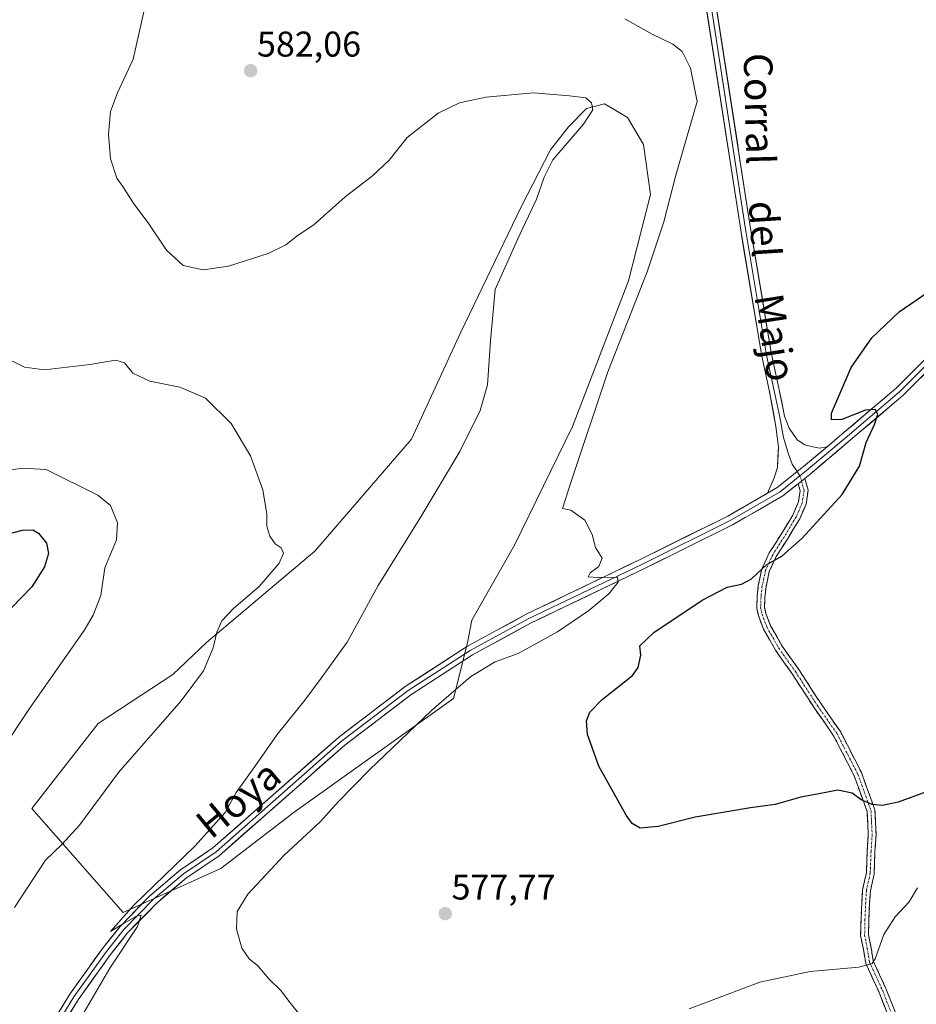
# Model space of a CAD drawing. Units: metres. Extents: x 598301 to 601796, y 4650468 to 4652829.
# Drawn here: x 598440 to 598691, y 4651927 to 4652202 of the extents above; entities that cross this region are included whole.
import ezdxf
from ezdxf.enums import TextEntityAlignment as Align

# ---------------------------------------------------------------- set-up
doc = ezdxf.new("R2010")
doc.units = ezdxf.units.M
doc.header["$MEASUREMENT"] = 0
doc.linetypes.add('TRAZO_Y_PUNTO', pattern=[1, 0.5, -0.25, 0, -0.25])
doc.linetypes.add('TRAZOSX2', pattern=[1.5, 1, -0.5])
for name, color, linetype, lineweight in [('Camino', 19, 'TRAZOSX2', 0), ('Camino Cxs', 19, 'Continuous', 0), ('Camino eje', 19, 'TRAZO_Y_PUNTO', 0), ('Carátula', 7, 'Continuous', 5), ('Cultivos herbáceos CxS', 92, 'Continuous', 0), ('Cultivos leñosos CxS', 92, 'Continuous', 0), ('Curva de nivel maestra', 36, 'Continuous', 30), ('Curva de nivel normal', 36, 'Continuous', 0), ('Layer 0', 7, 'Continuous', 0), ('Punto de cota en terreno', 7, 'Continuous', 0), ('Rótulo de punto de cota en terreno', 19, 'Continuous', 0), ('Texto cartográfico', 19, 'Continuous', 0)]:
    doc.layers.add(name, color=color, linetype=linetype, lineweight=lineweight)
doc.styles.add('Arial', font='txt', dxfattribs={"height": 0.2})

# ---------------------------------------------------------------- blocks, each defined once
blk = doc.blocks.new('*U150')
at = {"layer": 'Cultivos herbáceos CxS', "color": 92, "linetype": 'Continuous', "lineweight": 0}
blk.add_polyline3d([(598469.1767, 4651952.6455, 585.0522), (598496.4807, 4651964.9755, 581.936), (598517.0697, 4651980.6615, 581.0881), (598561.6585, 4652012.5347, 578.3948), (598565.5511, 4652028.0471, 581.4529), (598566.7801, 4652034.4099, 581.5835), (598578.7107, 4652055.4637, 581.6521), (598595.0089, 4652088.6211, 580.4659), (598610.6209, 4652129.3981, 580.3064), (598616.8133, 4652153.5869, 580.8716), (598614.8167, 4652167.5503, 581.5592), (598610.3197, 4652175.1423, 583.2151), (598606.6069, 4652177.3351, 584.1339), (598603.9427, 4652178.9085, 584.3375), (598598.8687, 4652177.6007, 584.742), (598593.8207, 4652172.4805, 584.8894), (598588.7813, 4652166.0909, 584.8437), (598580.6277, 4652150.1471, 584.9164), (598563.7077, 4652115.0789, 585.8325), (598549.9301, 4652085.1175, 586.5232), (598522.8209, 4652053.7873, 587.4155), (598492.4979, 4652028.1531, 589.9206), (598483.0283, 4652019.1879, 590.4202), (598462.1315, 4652005.4901, 591.2759), (598443.6347, 4651981.7103, 591.6988), (598469.1767, 4651952.6455, 585.0522)], close=True, dxfattribs=at)
blk = doc.blocks.new('*U177')
at = {"layer": 'Curva de nivel normal', "color": 36, "linetype": 'Continuous', "lineweight": 0}
blk.add_polyline3d([(598431.44, 4652075.46, 595), (598440.88, 4652076.96, 595), (598447.59, 4652076.6, 595), (598462.09, 4652069.44, 595), (598465.57, 4652066.57, 595), (598467.53, 4652061.72, 595), (598467.3, 4652056.93, 595), (598464.01, 4652049.05, 595), (598462.88, 4652041.37, 595), (598460.8, 4652035.8, 595), (598458.21, 4652031.56, 595), (598443.09, 4652010.03, 595), (598426.59, 4651985.28, 595)], dxfattribs=at)
blk = doc.blocks.new('*U185')
at = {"layer": 'Curva de nivel maestra', "color": 36, "linetype": 'Continuous', "lineweight": 30}
blk.add_polyline3d([(598694.04, 4651986.42, 575), (598686.15, 4651983.49, 575), (598681.8, 4651982.59, 575), (598678.84, 4651982.85, 575), (598675.83, 4651984.13, 575), (598673.27, 4651985.98, 575), (598669.27, 4651986.82, 575), (598663.93, 4651985.81, 575), (598658.93, 4651984.87, 575), (598651.73, 4651982.88, 575), (598644.79, 4651981.94, 575), (598638.73, 4651980.89, 575), (598629.28, 4651979.35, 575), (598618.94, 4651976.71, 575), (598613.89, 4651976.26, 575), (598611.68, 4651977.56, 575), (598609.96, 4651979.89, 575), (598602.34, 4651993.58, 575), (598599.16, 4652002.48, 575), (598598.88, 4652006.26, 575), (598599.8, 4652008.7, 575), (598603.28, 4652012.27, 575), (598611.75, 4652018.99, 575), (598613.33, 4652021.18, 575), (598614.14, 4652024.63, 575), (598613.85, 4652027.3, 575), (598617.7, 4652031.03, 575), (598631.25, 4652040.01, 575), (598638.26, 4652043.69, 575), (598642.27, 4652044.49, 575), (598645.05, 4652046.04, 575), (598649.42, 4652050, 575), (598653.56, 4652052.39, 575), (598659.24, 4652057.42, 575), (598670.47, 4652069.62, 575), (598675.29, 4652077.5, 575), (598677.16, 4652084.19, 575), (598679.55, 4652089.24, 575), (598680.41, 4652092.1, 575), (598679.72, 4652093.41, 575), (598677.02, 4652093.19, 575), (598670.34, 4652090.61, 575), (598667.46, 4652090.51, 575), (598667.49, 4652092.39, 575), (598673.03, 4652105.12, 575), (598678.75, 4652113.48, 575), (598686.39, 4652120.76, 575), (598695.93, 4652127.27, 575)], dxfattribs=at)
blk = doc.blocks.new('*U188')
at = {"layer": 'Curva de nivel maestra', "color": 36, "linetype": 'Continuous', "lineweight": 30}
blk.add_polyline3d([(598434.04, 4652057.82, 600), (598440.99, 4652059.63, 600), (598443.89, 4652059.72, 600), (598445.42, 4652058.8, 600), (598447.7, 4652055.98, 600), (598448.29, 4652053.14, 600), (598447.11, 4652049.38, 600), (598443.63, 4652043.8, 600), (598437.96, 4652038, 600)], dxfattribs=at)
blk = doc.blocks.new('5PATER')
at = {"layer": 'Carátula', "linetype": 'Continuous', "lineweight": 5}
h = blk.add_hatch(color=250, dxfattribs=at)
edge = h.paths.add_edge_path()
edge.add_ellipse((0, 0.01), major_axis=(-1.33, -1.34), ratio=0.999422, start_angle=0, end_angle=360)

msp = doc.modelspace()

# ---------------------------------------------------------------- linework, layer by layer
at = {"layer": 'Camino', "color": 19, "linetype": 'TRAZOSX2', "lineweight": 0}
for points in [[(598659.99, 4652074.12), (598660.94, 4652070.8), (598660.35, 4652066.93), (598658.57, 4652062.82), (598655.14, 4652057.13), (598652, 4652052.21), (598650.07, 4652048.05), (598649.15, 4652043.78), (598648.85, 4652040.91), (598648.75, 4652038.02), (598649.12, 4652036.33), (598650.44, 4652032.89), (598653.65, 4652027.19), (598658.29, 4652020.65), (598664.54, 4652011.02), (598669.96, 4652003.25), (598675.85, 4651991.79), (598679.64, 4651981.31), (598679.96, 4651974.41), (598679.64, 4651969.71), (598679.43, 4651963.49), (598678.37, 4651958.71), (598678.16, 4651955.42), (598677.95, 4651950.78), (598677.85, 4651946.36), (598678.57, 4651942.76), (598679.18, 4651939.08), (598682.73, 4651931.35), (598686.59, 4651921.49)], [(598684.47, 4651920.88), (598680.71, 4651930.49), (598677.06, 4651938.43), (598676.4, 4651942.37), (598675.64, 4651946.17), (598675.75, 4651950.86), (598675.96, 4651955.54), (598676.18, 4651959.02), (598677.24, 4651963.76), (598677.45, 4651969.82), (598677.76, 4651974.43), (598677.45, 4651980.87), (598673.83, 4651990.91), (598668.08, 4652002.11), (598662.71, 4652009.79), (598656.47, 4652019.42), (598651.79, 4652026.01), (598648.44, 4652031.95), (598647.01, 4652035.7), (598646.54, 4652037.82), (598646.65, 4652041.07), (598646.98, 4652044.13), (598647.97, 4652048.75), (598650.06, 4652053.27), (598653.27, 4652058.29), (598656.61, 4652063.83), (598658.22, 4652067.54), (598658.69, 4652070.66), (598658.13, 4652072.63)]]:
    msp.add_lwpolyline(points, dxfattribs=at)
at = {"layer": 'Camino Cxs', "color": 19, "linetype": 'Continuous', "lineweight": 0}
msp.add_lwpolyline([(598659.99, 4652074.12), (598658.13, 4652072.63)], dxfattribs=at)
msp.add_polyline3d([(598683.22, 4651924.08, 582.02), (598681.96, 4651927.29, 581.53), (598680.71, 4651930.49, 581.18), (598678.88, 4651934.46, 580.7), (598677.06, 4651938.43, 579.83), (598676.4, 4651942.37, 579.23), (598675.64, 4651946.17, 578.8), (598675.75, 4651950.86, 578.32), (598675.96, 4651955.54, 577.86), (598676.18, 4651959.02, 577.54), (598677.24, 4651963.76, 577.15), (598677.34, 4651966.79, 576.54), (598677.45, 4651969.82, 576.1), (598677.76, 4651974.43, 575.76), (598677.61, 4651977.65, 575.49), (598677.45, 4651980.87, 575.15), (598676.25, 4651984.22, 574.83), (598675.04, 4651987.57, 574.61), (598673.83, 4651990.91, 574.27), (598671.91, 4651994.65, 573.88), (598669.99, 4651998.38, 573.7), (598668.08, 4652002.11, 573.45), (598665.39, 4652005.95, 573.41), (598662.71, 4652009.79, 573.41), (598660.63, 4652013, 573.33), (598658.55, 4652016.21, 573.28), (598656.47, 4652019.42, 573.17), (598654.13, 4652022.71, 573.23), (598651.79, 4652026.01, 573.24), (598650.12, 4652028.98, 573.29), (598648.44, 4652031.95, 573.35), (598647.01, 4652035.7, 573.57), (598646.54, 4652037.82, 573.71), (598646.65, 4652041.07, 573.92), (598646.98, 4652044.13, 574.21), (598647.97, 4652048.75, 575.07), (598650.06, 4652053.27, 575.37), (598651.67, 4652055.78, 575.51), (598653.27, 4652058.29, 575.78), (598654.94, 4652061.06, 576.01), (598656.61, 4652063.83, 576.08), (598658.22, 4652067.54, 576.3), (598658.69, 4652070.66, 576.47), (598658.13, 4652072.63, 576.62), (598659.99, 4652074.12, 576.48), (598660.94, 4652070.8, 576.27), (598660.35, 4652066.93, 576.06), (598658.57, 4652062.82, 575.76), (598656.85, 4652059.97, 575.69), (598655.14, 4652057.13, 575.4), (598653.57, 4652054.67, 575.07), (598652, 4652052.21, 574.97), (598650.07, 4652048.05, 574.72), (598649.15, 4652043.78, 573.82), (598648.85, 4652040.91, 573.54), (598648.75, 4652038.02, 573.32), (598649.12, 4652036.33, 573.23), (598650.44, 4652032.89, 573.03), (598652.05, 4652030.04, 573.01), (598653.65, 4652027.19, 572.97), (598655.97, 4652023.92, 573.05), (598658.29, 4652020.65, 573.02), (598660.37, 4652017.44, 573.15), (598662.45, 4652014.23, 573.11), (598664.54, 4652011.02, 573.14), (598667.25, 4652007.13, 573.22), (598669.96, 4652003.25, 573.2), (598671.93, 4651999.43, 573.44), (598673.89, 4651995.61, 573.64), (598675.85, 4651991.79, 574.01), (598677.11, 4651988.3, 574.38), (598678.37, 4651984.8, 574.68), (598679.64, 4651981.31, 575.05), (598679.8, 4651977.86, 575.46), (598679.96, 4651974.41, 575.83), (598679.64, 4651969.71, 576.38), (598679.54, 4651966.6, 576.83), (598679.43, 4651963.49, 577.34), (598678.37, 4651958.71, 577.8), (598678.16, 4651955.42, 578.05), (598677.95, 4651950.78, 578.51), (598677.85, 4651946.36, 579.03), (598678.57, 4651942.76, 579.61), (598679.18, 4651939.08, 580.02), (598680.96, 4651935.22, 580.54), (598682.73, 4651931.35, 580.96), (598684.02, 4651928.07, 581.36), (598685.3, 4651924.78, 581.84)], dxfattribs=at)
at = {"layer": 'Camino eje', "color": 19, "linetype": 'TRAZO_Y_PUNTO', "lineweight": 0}
for points in [[(598658.64, 4652074.83), (598659.06, 4652073.37)], [(598659.06, 4652073.37), (598659.81, 4652070.73), (598659.28, 4652067.24), (598657.59, 4652063.32), (598654.2, 4652057.71), (598651.03, 4652052.74), (598649.02, 4652048.4), (598648.06, 4652043.95), (598647.75, 4652040.99), (598647.64, 4652037.92), (598648.06, 4652036.02), (598649.44, 4652032.42), (598652.72, 4652026.6), (598657.38, 4652020.03), (598663.62, 4652010.4), (598669.02, 4652002.68), (598674.84, 4651991.35), (598678.54, 4651981.09), (598678.86, 4651974.42), (598678.54, 4651969.76), (598678.33, 4651963.63), (598677.27, 4651958.86), (598677.06, 4651955.48), (598676.85, 4651950.82), (598676.75, 4651946.27), (598677.49, 4651942.56), (598678.12, 4651938.75), (598681.72, 4651930.92), (598685.53, 4651921.19)]]:
    msp.add_lwpolyline(points, dxfattribs=at)
at = {"layer": 'Cultivos herbáceos CxS', "color": 92, "linetype": 'Continuous', "lineweight": 0}
msp.add_polyline3d([(598469.18, 4651952.65, 585.05), (598496.48, 4651964.98, 581.94), (598517.07, 4651980.66, 581.09), (598561.66, 4652012.53, 578.39), (598565.55, 4652028.05, 581.45), (598566.78, 4652034.41, 581.58), (598578.71, 4652055.46, 581.65), (598595.01, 4652088.62, 580.47), (598610.62, 4652129.4, 580.31), (598616.81, 4652153.59, 580.87), (598614.82, 4652167.55, 581.56), (598610.32, 4652175.14, 583.22), (598606.61, 4652177.34, 584.13), (598603.94, 4652178.91, 584.34), (598598.87, 4652177.6, 584.74), (598593.82, 4652172.48, 584.89), (598588.78, 4652166.09, 584.84), (598580.63, 4652150.15, 584.92), (598563.71, 4652115.08, 585.83), (598549.93, 4652085.12, 586.52), (598522.82, 4652053.79, 587.42), (598492.5, 4652028.15, 589.92), (598483.03, 4652019.19, 590.42), (598462.13, 4652005.49, 591.28), (598443.63, 4651981.71, 591.7), (598469.18, 4651952.65, 585.05)], dxfattribs=at)
at = {"layer": 'Cultivos leñosos CxS', "color": 92, "linetype": 'Continuous', "lineweight": 0}
msp.add_polyline3d([(598469.18, 4651952.65, 585.05), (598443.63, 4651981.71, 591.7), (598462.13, 4652005.49, 591.28), (598483.03, 4652019.19, 590.42), (598492.5, 4652028.15, 589.92), (598522.82, 4652053.79, 587.42), (598549.93, 4652085.12, 586.52), (598563.71, 4652115.08, 585.83), (598580.63, 4652150.15, 584.92), (598588.78, 4652166.09, 584.84), (598593.82, 4652172.48, 584.89), (598598.87, 4652177.6, 584.74), (598603.94, 4652178.91, 584.34), (598606.61, 4652177.34, 584.13), (598610.32, 4652175.14, 583.22), (598614.82, 4652167.55, 581.56), (598616.81, 4652153.59, 580.87), (598610.62, 4652129.4, 580.31), (598595.01, 4652088.62, 580.47), (598578.71, 4652055.46, 581.65), (598566.78, 4652034.41, 581.58), (598565.55, 4652028.05, 581.45), (598561.66, 4652012.53, 578.39), (598517.07, 4651980.66, 581.09), (598496.48, 4651964.98, 581.94), (598469.18, 4651952.65, 585.05)], close=True, dxfattribs=at)
msp.add_polyline3d([(598469.18, 4651952.65, 585.05), (598496.48, 4651964.98, 581.94), (598517.07, 4651980.66, 581.09), (598561.66, 4652012.53, 578.39), (598565.55, 4652028.05, 581.45), (598566.78, 4652034.41, 581.58), (598578.71, 4652055.46, 581.65), (598595.01, 4652088.62, 580.47), (598610.62, 4652129.4, 580.31), (598616.81, 4652153.59, 580.87), (598614.82, 4652167.55, 581.56), (598610.32, 4652175.14, 583.22), (598606.61, 4652177.34, 584.13), (598603.94, 4652178.91, 584.34), (598598.87, 4652177.6, 584.74), (598593.82, 4652172.48, 584.89), (598588.78, 4652166.09, 584.84), (598580.63, 4652150.15, 584.92), (598563.71, 4652115.08, 585.83), (598549.93, 4652085.12, 586.52), (598522.82, 4652053.79, 587.42), (598492.5, 4652028.15, 589.92), (598483.03, 4652019.19, 590.42), (598462.13, 4652005.49, 591.28), (598443.63, 4651981.71, 591.7), (598469.18, 4651952.65, 585.05)], dxfattribs=at)
at = {"layer": 'Curva de nivel normal', "color": 36, "linetype": 'Continuous', "lineweight": 0}
for points in [[(598452.39, 4651914.63, 585), (598465.44, 4651937.02, 585), (598473.18, 4651948.73, 585), (598474.23, 4651951.9, 585), (598473.07, 4651951.65, 585), (598469.28, 4651949.52, 585), (598465.57, 4651947.28, 585), (598472.28, 4651954.78, 585), (598489.19, 4651971.17, 585), (598497.82, 4651980.68, 585), (598500.78, 4651986.17, 585), (598506.04, 4651993.48, 585), (598512.31, 4652002.47, 585), (598520.01, 4652012.07, 585), (598524.61, 4652018.21, 585), (598531.85, 4652028.32, 585), (598540.53, 4652044.13, 585), (598552.5, 4652063.33, 585), (598563.38, 4652081.67, 585), (598569.08, 4652093.12, 585), (598571.16, 4652100.28, 585), (598572.01, 4652112.62, 585), (598573.29, 4652126.96, 585), (598579.57, 4652140.95, 585), (598584.86, 4652152.23, 585), (598587, 4652158.41, 585), (598589.46, 4652163.23, 585), (598598.09, 4652173.28, 585), (598600.7, 4652177.28, 585), (598600.27, 4652179.22, 585), (598598.73, 4652180.61, 585), (598594.14, 4652181.14, 585), (598584.02, 4652182.02, 585), (598570.72, 4652180.8, 585), (598563.32, 4652179.19, 585), (598557.32, 4652176.29, 585), (598548.72, 4652169.53, 585), (598543.62, 4652163.14, 585), (598538.95, 4652158.79, 585), (598531.29, 4652152.94, 585), (598522.62, 4652145.15, 585), (598517.81, 4652141.86, 585), (598514.71, 4652139.45, 585), (598509.74, 4652137.07, 585), (598498.66, 4652133.52, 585), (598491.54, 4652132.44, 585), (598485.92, 4652133.73, 585), (598481.3, 4652137.96, 585), (598476.32, 4652145.32, 585), (598471.92, 4652151.25, 585), (598469.1, 4652155.76, 585), (598467.41, 4652158.12, 585), (598465.62, 4652163.5, 585), (598465.1, 4652170.48, 585), (598465.64, 4652176.75, 585), (598467.62, 4652182.06, 585), (598471.97, 4652191.41, 585), (598474.97, 4652204.69, 585)], [(598520.9, 4651921.32, 580), (598516.2, 4651926.96, 580), (598513.35, 4651930.82, 580), (598510.04, 4651934, 580), (598506.84, 4651937.73, 580), (598504.45, 4651939.62, 580), (598502.42, 4651942.64, 580), (598500.86, 4651948.01, 580), (598501.05, 4651952.9, 580), (598504.11, 4651957.79, 580), (598514.27, 4651968.67, 580), (598524.29, 4651977.97, 580), (598529.44, 4651983.71, 580), (598538.17, 4651992.59, 580), (598555.53, 4652009.12, 580), (598566.46, 4652018.63, 580), (598573.28, 4652022.76, 580), (598579.76, 4652025.15, 580), (598590.8, 4652031.21, 580), (598599.54, 4652037.12, 580), (598605.12, 4652041.81, 580), (598607.73, 4652045.09, 580), (598607.55, 4652046.47, 580), (598602.12, 4652046.4, 580), (598599.33, 4652046.56, 580), (598599.95, 4652047.72, 580), (598602.34, 4652049.43, 580), (598603.29, 4652051.81, 580), (598601.43, 4652054.78, 580), (598600.43, 4652058.44, 580), (598598.42, 4652062.44, 580), (598594.54, 4652065.22, 580), (598592.21, 4652065.69, 580), (598594.6, 4652073.28, 580), (598604.83, 4652103.94, 580), (598615.91, 4652131.91, 580), (598620.58, 4652145.94, 580), (598623.87, 4652158.95, 580), (598629.89, 4652179.56, 580), (598628.02, 4652188.89, 580), (598625.7, 4652193.61, 580), (598623.03, 4652195.62, 580), (598617.3, 4652198.43, 580), (598609.61, 4652202.74, 580)], [(598438.76, 4651953.98, 590), (598447.38, 4651967.3, 590), (598451.98, 4651971.63, 590), (598456.89, 4651977.09, 590), (598467.86, 4651991.78, 590), (598485.36, 4652011.83, 590), (598491.67, 4652020.27, 590), (598494.38, 4652026.71, 590), (598495.43, 4652031.11, 590), (598496.76, 4652034.22, 590), (598500.18, 4652037.84, 590), (598507.24, 4652043.85, 590), (598512.8, 4652050.35, 590), (598514.03, 4652053.21, 590), (598513.38, 4652054.69, 590), (598511.7, 4652055.81, 590), (598510.21, 4652057.92, 590), (598509.43, 4652060.77, 590), (598509.41, 4652064.08, 590), (598508.26, 4652070.93, 590), (598504.77, 4652080.44, 590), (598499.44, 4652089.44, 590), (598492.17, 4652096.58, 590), (598484.99, 4652099.64, 590), (598476.62, 4652101.37, 590), (598471.91, 4652103.58, 590), (598469.49, 4652106.49, 590), (598467.07, 4652107.19, 590), (598459.81, 4652105.95, 590), (598447.1, 4652104.54, 590), (598441.55, 4652105.21, 590), (598434.6, 4652108.59, 590)], [(598691.6, 4651959.5, 580), (598689.18, 4651955.62, 580), (598685.32, 4651951.37, 580), (598682.17, 4651946.47, 580), (598679.7, 4651939.64, 580), (598678.9, 4651938.39, 580), (598675.14, 4651937.35, 580), (598661.55, 4651936.12, 580), (598647.42, 4651933.1, 580), (598627.61, 4651925.67, 580)]]:
    msp.add_polyline3d(points, dxfattribs=at)
at = {"layer": 'Layer 0', "linetype": 'Continuous', "lineweight": 0}
for points in [[(598666.23, 4652082.99), (598670.37, 4652086.48), (598685.57, 4652099.35), (598714.34, 4652128.12), (598740.4, 4652151.85), (598756.1, 4652165.86), (598787.04, 4652190.23), (598855.42, 4652243.79), (598923.79, 4652295.65), (598977.09, 4652337.27), (598988.94, 4652345.49), (599004.65, 4652356.95), (599050.19, 4652386.4), (599072.85, 4652401.01), (599158.58, 4652455.62), (599222.74, 4652495.64), (599236.29, 4652503.71)], [(598597.24, 4652465.75), (598597.49, 4652464.53), (598600.09, 4652450.25), (598602.64, 4652421.65), (598607.25, 4652386.25), (598612.64, 4652350.37), (598622.01, 4652281.47), (598630.11, 4652230.04), (598643.44, 4652143.84), (598649.32, 4652108.59), (598651.38, 4652099.07), (598652.97, 4652091.29), (598654.08, 4652085.58), (598655.35, 4652081.13), (598656.46, 4652078.11), (598657.86, 4652076)], [(598598.7, 4652465.07), (598601.49, 4652450.38), (598604.04, 4652421.8), (598608.63, 4652386.44), (598614.03, 4652350.57), (598623.4, 4652281.68), (598631.49, 4652230.25), (598644.82, 4652144.06), (598650.69, 4652108.86), (598652.75, 4652099.36), (598654.34, 4652091.56), (598655.65, 4652088.13), (598657.9, 4652084.95), (598660.01, 4652083.5), (598662.26, 4652082.97), (598664.11, 4652082.57), (598666.23, 4652082.99)], [(598649.53, 4652069.96), (598651.41, 4652074.24), (598652.34, 4652077.15), (598652.6, 4652082.84), (598651.94, 4652088.66), (598650.01, 4652098.78), (598647.94, 4652108.33), (598642.06, 4652143.61), (598628.72, 4652229.82), (598620.63, 4652281.27), (598611.26, 4652350.17), (598605.86, 4652386.05), (598601.25, 4652421.5), (598598.84, 4652449.9), (598596.27, 4652463.98)], [(598988.17, 4652342.94), (598977.77, 4652336.02), (598924.64, 4652294.54), (598856.27, 4652242.68), (598787.9, 4652189.13), (598757, 4652164.78), (598741.34, 4652150.81), (598715.3, 4652127.11), (598686.52, 4652098.32), (598671.28, 4652085.41), (598660.5, 4652076.32), (598658.64, 4652074.83)], [(598985.53, 4652338.44), (598978.54, 4652334), (598925.5, 4652293.43), (598857.13, 4652241.57), (598788.77, 4652188.02), (598757.9, 4652163.71), (598742.27, 4652149.77), (598716.27, 4652126.09), (598687.47, 4652097.29), (598672.18, 4652084.34), (598661.39, 4652075.23), (598659.99, 4652074.12)], [(598666.23, 4652082.99), (598659.61, 4652077.4), (598652.28, 4652071.54), (598649.53, 4652069.96)], [(598666.23, 4652082.99), (598659.61, 4652077.4), (598652.28, 4652071.54), (598649.53, 4652069.96)], [(598658.64, 4652074.83), (598653.07, 4652070.38), (598639.1, 4652062.34), (598614.34, 4652050.06), (598582.59, 4652034.82), (598566.29, 4652025.93), (598548.93, 4652014.71), (598530.31, 4652000.53), (598495.17, 4651969.63), (598486.07, 4651963.49), (598477.6, 4651956.29), (598469.35, 4651947.82), (598464.48, 4651941.69), (598455.38, 4651928.99), (598445, 4651912.05), (598424.9, 4651876.49), (598413.78, 4651853.86), (598408.13, 4651842.78), (598375.76, 4651783.86), (598364.74, 4651756.03), (598346.42, 4651707.02), (598341.74, 4651693.45)], [(598657.86, 4652076), (598658.64, 4652074.83)], [(598659.99, 4652074.12), (598658.13, 4652072.63)], [(598658.13, 4652072.63), (598653.86, 4652069.22), (598639.76, 4652061.1), (598614.95, 4652048.8), (598583.23, 4652033.57), (598567.01, 4652024.73), (598549.74, 4652013.57), (598531.19, 4651999.45), (598496.03, 4651968.52), (598486.91, 4651962.37), (598478.56, 4651955.27), (598470.4, 4651946.9), (598465.6, 4651940.84), (598456.54, 4651928.21), (598446.21, 4651911.34), (598426.13, 4651875.84), (598415.12, 4651852.79), (598409.62, 4651841.99), (598377.28, 4651783.14), (598366.31, 4651755.42), (598348.02, 4651706.5), (598339.76, 4651681.15)], [(598328.81, 4651648.15), (598330.5, 4651658.92), (598334.33, 4651675.46), (598336.45, 4651681.28), (598344.82, 4651707.54), (598363.17, 4651756.63), (598374.23, 4651784.57), (598406.64, 4651843.57), (598412.52, 4651854.47), (598423.66, 4651877.15), (598443.8, 4651912.76), (598454.21, 4651929.76), (598463.36, 4651942.53), (598468.29, 4651948.75), (598476.64, 4651957.32), (598485.22, 4651964.61), (598494.31, 4651970.74), (598529.42, 4652001.61), (598548.13, 4652015.86), (598565.57, 4652027.13), (598581.95, 4652036.07), (598613.72, 4652051.32), (598638.44, 4652063.57), (598649.53, 4652069.96)]]:
    msp.add_lwpolyline(points, dxfattribs=at)
for points in [[(598635.19, 4652206.31, 577.41), (598635.94, 4652201.52, 577.59), (598636.68, 4652196.73, 577.75), (598637.42, 4652191.95, 577.83), (598638.16, 4652187.16, 577.91), (598638.9, 4652182.37, 577.98), (598639.64, 4652177.58, 578.02), (598640.38, 4652172.79, 578.08), (598641.12, 4652168, 578.17), (598641.86, 4652163.21, 578.24), (598642.6, 4652158.42, 578.25), (598643.34, 4652153.64, 578.18), (598644.08, 4652148.85, 578.06), (598644.82, 4652144.06, 577.91), (598645.56, 4652139.66, 577.84), (598646.29, 4652135.26, 577.77), (598647.02, 4652130.86, 577.65), (598647.76, 4652126.46, 577.49), (598648.49, 4652122.06, 577.29), (598649.22, 4652117.66, 577.09), (598649.96, 4652113.26, 576.95), (598650.69, 4652108.86, 576.86), (598651.72, 4652104.11, 576.86), (598652.75, 4652099.36, 576.61), (598653.55, 4652095.46, 576.5), (598654.34, 4652091.56, 576.5), (598655.65, 4652088.13, 576.52), (598657.9, 4652084.95, 576.38), (598660.01, 4652083.5, 576.36), (598662.26, 4652082.97, 576.25), (598664.11, 4652082.57, 576.16), (598666.23, 4652082.99, 576.03), (598663.2, 4652080.42, 576.27), (598662.92, 4652080.19, 576.29), (598659.61, 4652077.4, 576.53), (598655.95, 4652074.47, 576.81), (598652.28, 4652071.54, 577.03), (598649.53, 4652069.96, 577.27), (598651.41, 4652074.24, 576.92), (598652.34, 4652077.15, 576.69), (598652.47, 4652079.99, 576.57), (598652.6, 4652082.84, 576.51), (598652.27, 4652085.75, 576.54), (598651.94, 4652088.66, 576.62), (598651.3, 4652092.03, 576.69), (598650.65, 4652095.41, 576.76), (598650.01, 4652098.78, 576.82), (598648.98, 4652103.56, 576.8), (598647.94, 4652108.33, 576.83), (598647.21, 4652112.74, 577.07), (598646.47, 4652117.15, 577.31), (598645.74, 4652121.56, 577.54), (598645, 4652125.97, 577.65), (598644.27, 4652130.38, 577.68), (598643.53, 4652134.79, 577.74), (598642.79, 4652139.2, 577.87), (598642.06, 4652143.61, 578), (598641.32, 4652148.4, 578.19), (598640.58, 4652153.19, 578.31), (598639.84, 4652157.98, 578.29), (598639.1, 4652162.77, 578.14), (598638.36, 4652167.56, 578.03), (598637.61, 4652172.35, 578), (598636.87, 4652177.14, 578.06), (598636.13, 4652181.93, 578.14), (598635.39, 4652186.72, 578.08), (598634.65, 4652191.51, 577.91), (598633.91, 4652196.3, 577.73), (598633.17, 4652201.09, 577.54), (598632.43, 4652205.88, 577.43)], [(598451.61, 4651925.51, 585.41), (598454.21, 4651929.76, 585.58), (598456.5, 4651932.95, 585.27), (598458.78, 4651936.15, 585.29), (598461.07, 4651939.34, 585.28), (598463.36, 4651942.53, 585.08), (598465.83, 4651945.64, 585.12), (598468.29, 4651948.75, 584.97), (598471.08, 4651951.61, 584.88), (598473.86, 4651954.46, 584.9), (598476.64, 4651957.32, 584.62), (598479.5, 4651959.75, 584.76), (598482.36, 4651962.18, 584.51), (598485.22, 4651964.61, 584.59), (598488.25, 4651966.65, 584.42), (598491.28, 4651968.69, 584.35), (598494.31, 4651970.74, 584.28), (598497.82, 4651973.82, 584.07), (598501.33, 4651976.91, 583.92), (598504.84, 4651980, 583.94), (598508.35, 4651983.09, 583.66), (598511.87, 4651986.18, 583.58), (598515.38, 4651989.26, 583.58), (598518.89, 4651992.35, 583.41), (598522.4, 4651995.44, 583.27), (598525.91, 4651998.53, 583.14), (598529.42, 4652001.61, 583.11), (598533.16, 4652004.46, 582.89), (598536.9, 4652007.31, 582.66), (598540.64, 4652010.16, 582.62), (598544.39, 4652013.01, 582.36), (598548.13, 4652015.86, 582.31), (598551.62, 4652018.11, 581.96), (598555.11, 4652020.37, 581.92), (598558.59, 4652022.62, 581.64), (598562.08, 4652024.88, 581.67), (598565.57, 4652027.13, 581.4), (598569.67, 4652029.37, 581.37), (598573.76, 4652031.6, 581.04), (598577.85, 4652033.83, 580.94), (598581.95, 4652036.07, 580.91), (598585.92, 4652037.97, 580.68), (598589.89, 4652039.88, 580.61), (598593.86, 4652041.79, 580.34), (598597.84, 4652043.69, 580.13), (598601.81, 4652045.6, 580.06), (598605.78, 4652047.51, 579.76), (598609.75, 4652049.41, 579.71), (598613.72, 4652051.32, 579.41), (598617.84, 4652053.36, 579.15), (598621.96, 4652055.4, 579.02), (598626.08, 4652057.45, 578.63), (598630.2, 4652059.49, 578.51), (598634.32, 4652061.53, 578.18), (598638.44, 4652063.57, 577.9), (598641.9, 4652065.56, 577.74), (598645.36, 4652067.56, 577.5), (598648.82, 4652069.55, 577.32), (598649.53, 4652069.96, 577.26), (598652.28, 4652071.54, 577.03), (598655.95, 4652074.47, 576.81), (598659.61, 4652077.4, 576.53), (598662.92, 4652080.19, 576.29), (598663.2, 4652080.42, 576.27), (598666.23, 4652082.99, 576.04), (598666.78, 4652083.45, 576), (598670.37, 4652086.48, 575.51), (598674.17, 4652089.7, 575.18), (598677.97, 4652092.91, 574.84), (598681.77, 4652096.13, 574.49), (598685.57, 4652099.35, 574.25), (598688.76, 4652102.55, 573.88), (598691.96, 4652105.74, 573.67)], [(598693.87, 4652103.69, 573.57), (598690.67, 4652100.49, 573.76), (598687.47, 4652097.29, 574.06), (598684.41, 4652094.7, 574.24), (598681.35, 4652092.11, 574.64), (598678.29, 4652089.52, 574.89), (598675.24, 4652086.93, 575.25), (598672.18, 4652084.34, 575.59), (598668.58, 4652081.3, 575.89), (598664.98, 4652078.27, 576.16), (598661.39, 4652075.23, 576.38), (598659.99, 4652074.12, 576.48), (598658.13, 4652072.63, 576.61), (598657.62, 4652072.23, 576.65), (598653.86, 4652069.22, 576.92), (598650.34, 4652067.19, 577.22), (598646.81, 4652065.16, 577.53), (598643.29, 4652063.13, 577.78), (598639.76, 4652061.1, 577.88), (598635.63, 4652059.05, 578.26), (598631.49, 4652057, 578.47), (598627.36, 4652054.95, 578.74), (598623.22, 4652052.9, 579.04), (598619.09, 4652050.85, 579.19), (598614.95, 4652048.8, 579.52), (598610.99, 4652046.9, 579.69), (598607.02, 4652044.99, 579.84), (598603.05, 4652043.09, 580.12), (598599.09, 4652041.19, 580.14), (598595.12, 4652039.28, 580.42), (598591.16, 4652037.38, 580.6), (598587.19, 4652035.48, 580.64), (598583.23, 4652033.57, 580.9), (598579.17, 4652031.36, 580.84), (598575.12, 4652029.15, 581.01), (598571.06, 4652026.94, 581.02), (598567.01, 4652024.73, 581.26), (598563.55, 4652022.49, 581.39), (598560.1, 4652020.26, 581.53), (598556.64, 4652018.03, 581.83), (598553.19, 4652015.8, 581.8), (598549.74, 4652013.57, 582.21), (598546.03, 4652010.74, 582.28), (598542.32, 4652007.92, 582.52), (598538.61, 4652005.09, 582.61), (598534.9, 4652002.27, 582.7), (598531.19, 4651999.45, 583.02), (598527.68, 4651996.35, 582.98), (598524.16, 4651993.26, 583.14), (598520.64, 4651990.17, 583.27), (598517.13, 4651987.07, 583.35), (598513.61, 4651983.98, 583.5), (598510.09, 4651980.89, 583.42), (598506.58, 4651977.8, 583.73), (598503.06, 4651974.7, 583.61), (598499.54, 4651971.61, 583.67), (598496.03, 4651968.52, 584.22), (598492.99, 4651966.47, 584.05), (598489.95, 4651964.42, 584.3), (598486.91, 4651962.37, 584.43), (598484.13, 4651960, 584.48), (598481.34, 4651957.64, 584.62), (598478.56, 4651955.27, 584.58), (598475.84, 4651952.48, 584.73), (598473.12, 4651949.69, 584.7), (598470.4, 4651946.9, 584.84), (598468, 4651943.87, 584.92), (598465.6, 4651940.84, 584.95), (598463.33, 4651937.69, 584.99), (598461.07, 4651934.53, 585.29), (598458.81, 4651931.37, 585.13), (598456.54, 4651928.21, 585.47), (598453.96, 4651923.99, 585.3)]]:
    msp.add_polyline3d(points, dxfattribs=at)

# ---------------------------------------------------------------- block references
at = {"layer": 'Cultivos herbáceos CxS', "color": 92, "linetype": 'Continuous', "lineweight": 0}
msp.add_blockref('*U150', (0, 0), dxfattribs=at)
at = {"layer": 'Curva de nivel maestra', "color": 36, "linetype": 'Continuous', "lineweight": 30}
for name in ['*U185', '*U188']:
    msp.add_blockref(name, (0, 0), dxfattribs=at)
at = {"layer": 'Curva de nivel normal', "color": 36, "linetype": 'Continuous', "lineweight": 0}
msp.add_blockref('*U177', (0, 0), dxfattribs=at)
at = {"layer": 'Punto de cota en terreno', "linetype": 'Continuous', "lineweight": 0}
for p in [(598504.86, 4652188.21, 582.06), (598559.34, 4651952.3, 577.77)]:
    msp.add_blockref('5PATER', p, dxfattribs=at)

# ---------------------------------------------------------------- texts
at = {"layer": 'Rótulo de punto de cota en terreno', "color": 19, "linetype": 'Continuous', "lineweight": 0, "style": 'Arial'}
for s, p in [('582,06', (598506.62, 4652189.97)), ('577,77', (598561.1, 4651954.06))]:
    msp.add_text(s, height=7, dxfattribs=at).set_placement(p, align=Align.BOTTOM_LEFT)
at = {"layer": 'Texto cartográfico', "color": 19, "linetype": 'Continuous', "lineweight": 0, "style": 'Arial'}
for s, rotation, p in [('Corral', -88.4873, (598647.29, 4652177.55)), ('del', -86.3075, (598648.79, 4652143.89)), ('Majo', -81.1358, (598651.72, 4652113.59)), ('Hoya', 39.6119, (598501.4, 4651984.36))]:
    msp.add_text(s, height=8, rotation=rotation, dxfattribs=at).set_placement(p, align=Align.MIDDLE_CENTER)

doc.saveas('drawing.dxf')
